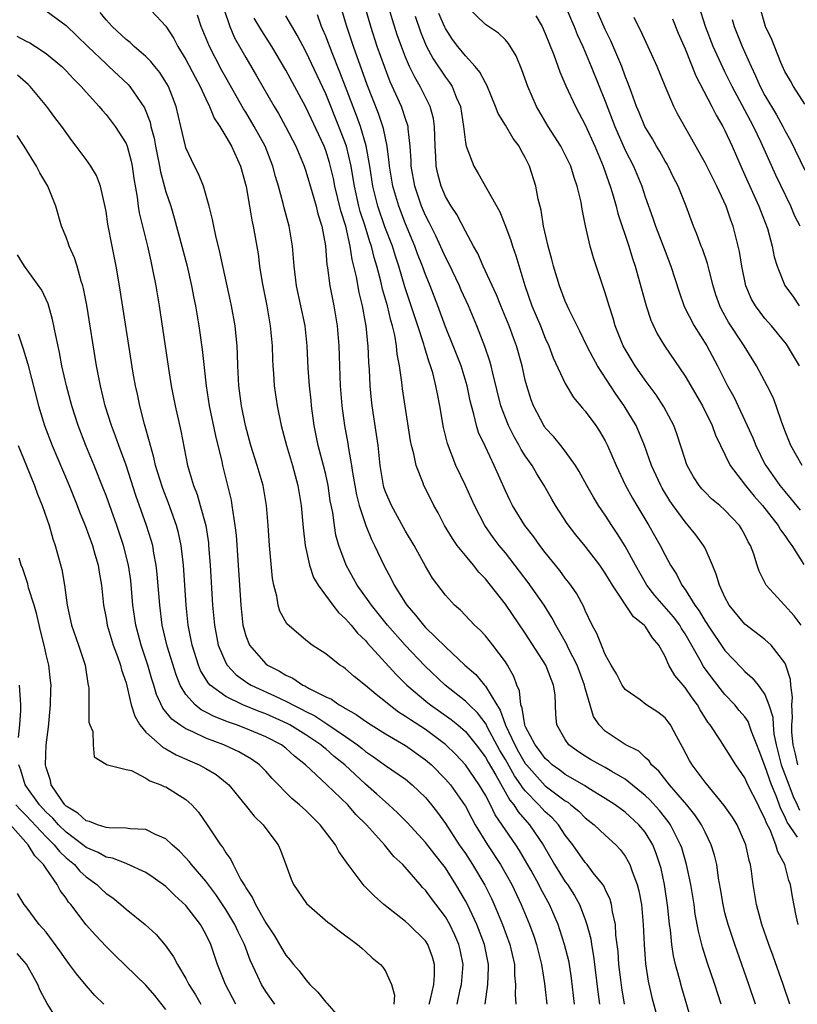
# Model space of a CAD drawing. Units: inches. Extents: x 2673000 to 2675314, y 1545000 to 1548000.
# Drawn here: x 2673796 to 2673874, y 1546069 to 1546168 of the extents above; entities that cross this region are included whole.
import ezdxf

# ---------------------------------------------------------------- set-up
doc = ezdxf.new("R2010")
doc.units = ezdxf.units.IN
doc.header["$MEASUREMENT"] = 0
doc.layers.add('LD26731545_2ft', color=135, linetype='Continuous')

msp = doc.modelspace()

# ---------------------------------------------------------------- linework, layer by layer
at = {"layer": 'LD26731545_2ft'}
for points, elevation in [([(2673873.49, 1546069), (2673872.83, 1546071), (2673871.825, 1546073.825), (2673871.392, 1546075), (2673870.706, 1546077), (2673870.163, 1546079), (2673870.005, 1546080.005), (2673869.825, 1546081), (2673869.658, 1546082.342), (2673869.555, 1546083), (2673869.418, 1546083.418), (2673869.088, 1546085), (2673869, 1546085.228), (2673868.217, 1546087), (2673867.761, 1546087.761), (2673866.931, 1546088.931), (2673865, 1546091.276), (2673863.708, 1546093), (2673863.445, 1546093.445), (2673862.76, 1546094.76), (2673862.135, 1546095.865), (2673861.545, 1546097), (2673861.319, 1546097.319), (2673861, 1546097.71), (2673860.267, 1546098.267), (2673859.066, 1546099.066), (2673858.495, 1546099.506), (2673857, 1546100.57), (2673856.699, 1546101), (2673856.135, 1546102.135), (2673855.603, 1546103), (2673855, 1546104.058), (2673854.616, 1546105), (2673854.17, 1546106.17), (2673853.711, 1546107), (2673853, 1546108.467), (2673852.848, 1546108.848), (2673852.146, 1546110.146), (2673851.564, 1546111), (2673851.326, 1546111.326), (2673851, 1546111.728), (2673850.468, 1546112.468), (2673849, 1546114.287), (2673848.448, 1546115), (2673847.845, 1546115.846), (2673846.94, 1546117), (2673845.706, 1546119), (2673845.472, 1546119.473), (2673845, 1546120.473), (2673843.889, 1546123), (2673843, 1546124.862), (2673842.323, 1546126.323), (2673842.117, 1546127), (2673841.857, 1546128.143), (2673841.6, 1546129), (2673841.486, 1546129.486), (2673841.184, 1546131), (2673840.577, 1546133), (2673839.785, 1546135), (2673839, 1546136.902), (2673838.24, 1546139), (2673837.475, 1546141), (2673837, 1546142.162), (2673836.703, 1546143), (2673836.214, 1546144.214), (2673835.935, 1546145), (2673835, 1546147.22), (2673834.317, 1546149), (2673833.73, 1546151), (2673833.393, 1546153), (2673833.371, 1546153.371), (2673833.144, 1546155), (2673832.781, 1546156.781), (2673832.29, 1546158.29), (2673831.173, 1546161.174), (2673829.795, 1546165), (2673829.13, 1546167), (2673827.922, 1546171)], 8700), ([(2673799, 1546168.565), (2673801, 1546167.094), (2673802.086, 1546166.086), (2673803.164, 1546165), (2673805, 1546163.251), (2673805.293, 1546163), (2673807.209, 1546161.209), (2673807.392, 1546161), (2673808.85, 1546158.85), (2673809.405, 1546157.405), (2673809.491, 1546157), (2673809.814, 1546155.814), (2673809.957, 1546155), (2673810.371, 1546153), (2673810.453, 1546152.453), (2673811, 1546150.449), (2673811.481, 1546149), (2673811.839, 1546147.839), (2673812.608, 1546145), (2673813.112, 1546143), (2673813.568, 1546141), (2673813.792, 1546139.792), (2673813.959, 1546139), (2673814.291, 1546137), (2673814.632, 1546134.632), (2673815.027, 1546131), (2673815.334, 1546129), (2673815.979, 1546125.979), (2673816.596, 1546123.404), (2673816.673, 1546123), (2673817.522, 1546119.522), (2673817.611, 1546119), (2673817.684, 1546118.316), (2673817.913, 1546117), (2673818.023, 1546116.023), (2673818.495, 1546109), (2673818.717, 1546107), (2673818.768, 1546106.768), (2673819, 1546105.948), (2673819.358, 1546105), (2673821, 1546103.128), (2673821.159, 1546103), (2673822.385, 1546102.385), (2673823, 1546101.999), (2673823.7, 1546101.7), (2673824.7, 1546101), (2673824.91, 1546100.91), (2673825.339, 1546100.661), (2673827, 1546099.835), (2673827.571, 1546099.572), (2673828.366, 1546099), (2673828.793, 1546098.793), (2673829, 1546098.643), (2673830.064, 1546098.063), (2673831, 1546097.37), (2673831.558, 1546097), (2673833, 1546096.104), (2673835, 1546094.951), (2673837, 1546093.518), (2673837.592, 1546093), (2673839, 1546091.579), (2673839.499, 1546091), (2673840.911, 1546089), (2673841, 1546088.853), (2673841.634, 1546087.634), (2673841.991, 1546087), (2673843.215, 1546085), (2673844.514, 1546083), (2673845.638, 1546081), (2673846.592, 1546079), (2673847.407, 1546077), (2673847.837, 1546075.837), (2673848.116, 1546075), (2673848.628, 1546073), (2673848.911, 1546071.089), (2673849.153, 1546069)], 8684), ([(2673851.938, 1546069), (2673851.613, 1546071.613), (2673851.411, 1546073), (2673851.345, 1546073.345), (2673850.941, 1546075), (2673850.467, 1546076.467), (2673850.279, 1546077), (2673849.43, 1546079), (2673848.569, 1546080.569), (2673848.364, 1546081), (2673847.574, 1546082.426), (2673847.162, 1546083.162), (2673846.419, 1546084.419), (2673846.044, 1546085), (2673843.993, 1546087.994), (2673843.51, 1546089), (2673843, 1546089.961), (2673842.382, 1546091), (2673841, 1546093.012), (2673840.035, 1546094.035), (2673839, 1546095.048), (2673837, 1546096.528), (2673835.499, 1546097.499), (2673835, 1546097.863), (2673834.295, 1546098.295), (2673833.352, 1546099), (2673833, 1546099.306), (2673832.046, 1546100.046), (2673831, 1546100.958), (2673829.85, 1546101.85), (2673829, 1546102.629), (2673828.785, 1546102.785), (2673828.432, 1546103), (2673827, 1546104.138), (2673825.664, 1546105), (2673825, 1546105.502), (2673823.122, 1546107.122), (2673822.421, 1546108.421), (2673822.256, 1546109), (2673822.103, 1546109.897), (2673821.791, 1546111), (2673821.667, 1546111.667), (2673821.376, 1546115), (2673821.235, 1546117), (2673821.071, 1546119), (2673820.739, 1546121), (2673820.144, 1546123), (2673819.491, 1546125), (2673818.958, 1546127), (2673818.563, 1546129), (2673818.298, 1546131), (2673818.206, 1546133), (2673818.181, 1546134.181), (2673818.134, 1546135), (2673818.022, 1546135.978), (2673817.926, 1546137), (2673817.579, 1546139), (2673817.482, 1546139.482), (2673816.384, 1546144.384), (2673815.982, 1546146.018), (2673815.788, 1546147), (2673815.678, 1546147.678), (2673815.341, 1546149), (2673814.752, 1546151), (2673814.256, 1546152.256), (2673813.867, 1546153), (2673813, 1546154.847), (2673812.952, 1546155), (2673812.501, 1546157), (2673812.027, 1546159), (2673811.242, 1546161), (2673811.156, 1546161.156), (2673810.382, 1546162.382), (2673809.878, 1546163), (2673809.497, 1546163.497), (2673809, 1546163.99), (2673807.829, 1546165), (2673807.404, 1546165.405), (2673807, 1546165.713), (2673805.624, 1546167), (2673805, 1546167.676), (2673804.407, 1546168.407)], 8686), ([(2673809.09, 1546169.09), (2673811, 1546167.025), (2673811.799, 1546165.799), (2673812.2, 1546165), (2673813, 1546163.707), (2673813.924, 1546161.925), (2673814.43, 1546161), (2673815, 1546159.757), (2673815.371, 1546159), (2673815.828, 1546157.828), (2673816.386, 1546157), (2673817, 1546155.997), (2673817.574, 1546155), (2673818.48, 1546153), (2673819.035, 1546150.965), (2673819.369, 1546149), (2673819.588, 1546147.588), (2673819.729, 1546147), (2673820.222, 1546144.222), (2673820.388, 1546143), (2673820.651, 1546141.349), (2673821.098, 1546139), (2673821.449, 1546137), (2673821.649, 1546135), (2673821.676, 1546133.677), (2673821.707, 1546133), (2673821.766, 1546132.234), (2673821.834, 1546131), (2673822.15, 1546129), (2673822.557, 1546127), (2673823.06, 1546125), (2673823.665, 1546123), (2673824.213, 1546121), (2673824.546, 1546119), (2673824.754, 1546116.753), (2673824.957, 1546115), (2673825.372, 1546113), (2673825.777, 1546111.777), (2673826.235, 1546111), (2673827.722, 1546109), (2673828.282, 1546108.283), (2673829, 1546107.651), (2673829.289, 1546107.288), (2673829.554, 1546107), (2673830.199, 1546106.199), (2673831, 1546105.449), (2673831.203, 1546105.203), (2673834.049, 1546102.049), (2673835.123, 1546101), (2673837.219, 1546099.219), (2673837.501, 1546099), (2673839.556, 1546097.556), (2673840.24, 1546097), (2673841, 1546096.342), (2673842.078, 1546095), (2673843, 1546093.759), (2673843.264, 1546093.265), (2673844.035, 1546091.965), (2673845.456, 1546089.456), (2673845.84, 1546089), (2673846.277, 1546088.277), (2673847.417, 1546087), (2673848.8, 1546085), (2673849.937, 1546083), (2673851, 1546081.285), (2673851.209, 1546081), (2673851.922, 1546079.922), (2673852.427, 1546079), (2673853, 1546077.493), (2673853.173, 1546077), (2673853.55, 1546075.55), (2673853.623, 1546075), (2673853.838, 1546073.838), (2673854.254, 1546070.254), (2673854.439, 1546069)], 8688), ([(2673816.783, 1546168.783), (2673817.399, 1546167), (2673817.883, 1546165.883), (2673819, 1546163.885), (2673820.073, 1546162.073), (2673821.841, 1546159), (2673822.274, 1546158.274), (2673822.978, 1546157), (2673824, 1546155), (2673824.839, 1546153), (2673825, 1546152.517), (2673825.647, 1546150.353), (2673826.033, 1546149), (2673826.223, 1546148.223), (2673826.608, 1546147), (2673826.971, 1546145.029), (2673827.127, 1546143.127), (2673827.181, 1546142.819), (2673827.417, 1546141), (2673827.672, 1546139.672), (2673827.818, 1546139), (2673828.165, 1546137), (2673828.333, 1546135), (2673828.465, 1546131), (2673828.614, 1546129), (2673828.884, 1546127), (2673829.22, 1546125.22), (2673829.285, 1546124.715), (2673829.592, 1546123), (2673829.689, 1546122.311), (2673830.079, 1546120.079), (2673830.352, 1546119), (2673831.007, 1546117.007), (2673831.595, 1546115.595), (2673831.904, 1546115), (2673832.826, 1546113), (2673833.581, 1546111.581), (2673833.854, 1546111), (2673835, 1546109.194), (2673835.129, 1546109), (2673836.008, 1546108.008), (2673836.785, 1546107), (2673837, 1546106.768), (2673839, 1546104.824), (2673840.95, 1546103), (2673842.044, 1546102.044), (2673842.9, 1546101), (2673843, 1546100.896), (2673844.134, 1546099), (2673844.483, 1546098.483), (2673845.029, 1546096.971), (2673845.945, 1546095), (2673846.319, 1546094.319), (2673847, 1546093.151), (2673847.115, 1546093), (2673849, 1546090.912), (2673851, 1546089.39), (2673851.248, 1546089.248), (2673851.571, 1546089), (2673852.35, 1546088.35), (2673853, 1546087.695), (2673853.904, 1546087), (2673855, 1546085.953), (2673856.063, 1546085), (2673856.515, 1546084.515), (2673857, 1546083.837), (2673857.315, 1546083.315), (2673857.462, 1546083), (2673857.695, 1546082.305), (2673858.211, 1546081), (2673858.381, 1546080.381), (2673858.641, 1546079), (2673858.812, 1546077), (2673858.892, 1546075), (2673859.044, 1546073.044), (2673859.314, 1546071.314), (2673859.684, 1546069.684), (2673861, 1546064.778)], 8692), ([(2673870.053, 1546069), (2673869.401, 1546071), (2673867.973, 1546075), (2673867.306, 1546077), (2673867, 1546078.17), (2673866.805, 1546079), (2673866.56, 1546080.56), (2673866.366, 1546081.634), (2673866.176, 1546083), (2673865.95, 1546083.95), (2673865.624, 1546085), (2673865, 1546086.239), (2673864.635, 1546087), (2673863.986, 1546087.986), (2673863.163, 1546089), (2673861.434, 1546091), (2673860.37, 1546092.37), (2673859.652, 1546093), (2673859.399, 1546093.399), (2673859, 1546093.738), (2673858.364, 1546094.364), (2673857, 1546095.047), (2673855, 1546096.384), (2673854.39, 1546097), (2673853.845, 1546097.845), (2673853, 1546100.699), (2673852.928, 1546101), (2673852.184, 1546103), (2673851.333, 1546104.667), (2673851.127, 1546105.127), (2673850.052, 1546107), (2673849.7, 1546107.7), (2673848.877, 1546109), (2673847.294, 1546111.294), (2673846.43, 1546112.43), (2673845, 1546114.245), (2673844.384, 1546115), (2673843.786, 1546115.786), (2673842.954, 1546117), (2673841.91, 1546119), (2673841.016, 1546121), (2673840.049, 1546123), (2673839.202, 1546125.202), (2673838.817, 1546126.817), (2673838.443, 1546129), (2673838.192, 1546130.192), (2673838.049, 1546131), (2673837.724, 1546132.277), (2673837.501, 1546133), (2673837.357, 1546133.356), (2673836.886, 1546134.886), (2673836.818, 1546135.182), (2673836.235, 1546137), (2673835.581, 1546139), (2673834.926, 1546140.926), (2673834.318, 1546143), (2673833.99, 1546143.99), (2673833.686, 1546145), (2673832.941, 1546146.941), (2673832.231, 1546149), (2673831.734, 1546151), (2673831.417, 1546153), (2673831.046, 1546155.046), (2673830.479, 1546157), (2673830.103, 1546158.103), (2673829, 1546160.965), (2673828.433, 1546162.433), (2673827.642, 1546164.358), (2673827, 1546166.051), (2673826.723, 1546166.723), (2673826.59, 1546167), (2673826.173, 1546168.173)], 8698), ([(2673874.322, 1546077), (2673874.133, 1546077.867), (2673873.765, 1546079.765), (2673873.57, 1546081), (2673873.397, 1546081.397), (2673873.007, 1546083), (2673872.287, 1546084.287), (2673872.107, 1546085), (2673871.511, 1546086.489), (2673871.16, 1546087.16), (2673871, 1546087.639), (2673870.534, 1546088.534), (2673870.319, 1546089), (2673869.304, 1546091), (2673869, 1546091.69), (2673868.092, 1546093), (2673866.547, 1546095.453), (2673865.523, 1546097), (2673865.286, 1546097.286), (2673864.529, 1546098.529), (2673864.261, 1546099), (2673863.718, 1546099.718), (2673863, 1546100.756), (2673861.961, 1546101.961), (2673861.392, 1546103), (2673861, 1546103.866), (2673860.363, 1546105), (2673859.733, 1546105.733), (2673859, 1546106.903), (2673858.917, 1546107), (2673857.834, 1546107.834), (2673855.738, 1546111), (2673855, 1546112.226), (2673854.457, 1546113), (2673853, 1546114.913), (2673852.065, 1546116.065), (2673851.195, 1546117.195), (2673850.025, 1546119), (2673849.643, 1546119.642), (2673848.896, 1546121), (2673848.159, 1546122.159), (2673847.697, 1546123), (2673847, 1546123.982), (2673846.599, 1546124.599), (2673846.397, 1546125), (2673845.873, 1546125.873), (2673845.312, 1546127), (2673845, 1546127.793), (2673844.562, 1546129), (2673843.756, 1546132.244), (2673843.585, 1546133), (2673843.46, 1546133.46), (2673842.949, 1546134.949), (2673842.15, 1546137), (2673841.317, 1546139), (2673840.587, 1546140.587), (2673840.416, 1546141), (2673839.315, 1546143.315), (2673839, 1546143.883), (2673838.026, 1546146.026), (2673837.365, 1546147.365), (2673837, 1546148.068), (2673836.608, 1546149), (2673835.93, 1546151), (2673835.567, 1546153), (2673835.556, 1546153.555), (2673835.46, 1546155), (2673835.255, 1546156.745), (2673835.248, 1546157), (2673835.2, 1546157.2), (2673835, 1546157.751), (2673834.698, 1546158.698), (2673834.582, 1546159), (2673833.469, 1546161.469), (2673832.877, 1546163), (2673832.171, 1546165), (2673831.524, 1546167), (2673830.935, 1546169.066)], 8702), ([(2673874.256, 1546085.744), (2673873.242, 1546087.242), (2673873, 1546087.81), (2673872.584, 1546088.584), (2673872.121, 1546089.879), (2673871.654, 1546091), (2673871, 1546092.91), (2673870.41, 1546094.41), (2673870.199, 1546095), (2673869.671, 1546096.329), (2673869.333, 1546097.333), (2673869, 1546097.798), (2673868.438, 1546098.439), (2673867.979, 1546099), (2673867, 1546100.037), (2673865.703, 1546101.703), (2673864.859, 1546102.859), (2673864.52, 1546103.48), (2673863, 1546106.121), (2673862.656, 1546106.656), (2673862.462, 1546107), (2673861.837, 1546107.838), (2673859.977, 1546109.977), (2673859.181, 1546111), (2673858.038, 1546113), (2673857, 1546114.917), (2673856.204, 1546116.204), (2673855.67, 1546117), (2673855, 1546118.042), (2673854.335, 1546119), (2673853.822, 1546119.822), (2673853.152, 1546121), (2673852.397, 1546122.397), (2673852.016, 1546123), (2673851, 1546124.439), (2673850.56, 1546125), (2673849.866, 1546125.866), (2673849, 1546126.778), (2673848.908, 1546126.908), (2673848.846, 1546127), (2673847.815, 1546129), (2673847.589, 1546129.589), (2673847.147, 1546131), (2673847, 1546131.556), (2673846.668, 1546133), (2673846.11, 1546135), (2673845.805, 1546135.805), (2673845.379, 1546137), (2673844.547, 1546139), (2673844.107, 1546140.107), (2673842.769, 1546143), (2673842.251, 1546144.251), (2673841.821, 1546145), (2673841, 1546146.506), (2673840.147, 1546148.147), (2673839.571, 1546149), (2673839, 1546149.968), (2673838.561, 1546151), (2673838.227, 1546152.227), (2673838.056, 1546153), (2673838.032, 1546153.968), (2673837.957, 1546155), (2673837.917, 1546157), (2673837.8, 1546157.8), (2673837.481, 1546159), (2673836.461, 1546161), (2673835.918, 1546161.918), (2673835.399, 1546163), (2673835, 1546163.919), (2673834.583, 1546165), (2673834.174, 1546166.174), (2673833.68, 1546167.68), (2673833.288, 1546169)], 8704), ([(2673874.312, 1546093), (2673874.073, 1546094.073), (2673873.824, 1546095), (2673873.709, 1546096.291), (2673873.687, 1546097), (2673873.749, 1546097.749), (2673873.71, 1546099), (2673873.752, 1546099.752), (2673873.593, 1546101), (2673873.554, 1546101.554), (2673873.102, 1546103), (2673873, 1546103.227), (2673871.619, 1546105), (2673871, 1546105.566), (2673869, 1546107.117), (2673867.433, 1546109), (2673867, 1546109.795), (2673866.44, 1546111), (2673866.124, 1546112.124), (2673865.764, 1546113), (2673865, 1546114.704), (2673864.853, 1546115), (2673864.069, 1546116.069), (2673863.328, 1546117), (2673863, 1546117.35), (2673861.803, 1546119), (2673861.475, 1546119.475), (2673860.718, 1546120.718), (2673860.563, 1546121), (2673859.652, 1546123), (2673858.924, 1546125), (2673858.376, 1546126.376), (2673858.091, 1546127), (2673856.915, 1546129), (2673856.109, 1546130.109), (2673855.519, 1546131), (2673854.235, 1546133), (2673853.782, 1546133.782), (2673853.159, 1546135), (2673852.457, 1546136.457), (2673851.392, 1546138.608), (2673851, 1546139.492), (2673850.422, 1546141), (2673849.815, 1546143), (2673849.657, 1546143.657), (2673849.279, 1546145), (2673848.817, 1546147), (2673848.582, 1546148.582), (2673848.303, 1546149.697), (2673848.065, 1546151), (2673847.42, 1546153), (2673847.27, 1546153.27), (2673847, 1546153.864), (2673846.584, 1546154.583), (2673846.369, 1546155), (2673845.781, 1546155.781), (2673845, 1546157.125), (2673844.281, 1546158.281), (2673844.029, 1546159), (2673843.141, 1546161.141), (2673843, 1546161.346), (2673842.439, 1546162.439), (2673841.984, 1546163), (2673841, 1546164.051), (2673840.247, 1546165), (2673839.714, 1546165.714), (2673839, 1546166.802), (2673838.93, 1546166.93), (2673838.321, 1546168.321)], 8708), ([(2673874.643, 1546107), (2673873.943, 1546107.943), (2673872.947, 1546109), (2673871.137, 1546111), (2673871.081, 1546111.081), (2673870.431, 1546112.431), (2673870.231, 1546113), (2673869.894, 1546114.106), (2673869.559, 1546115), (2673869.34, 1546115.34), (2673869, 1546116.061), (2673868.664, 1546116.663), (2673868.453, 1546117), (2673867, 1546118.529), (2673866.477, 1546119), (2673865.665, 1546119.664), (2673865, 1546120.327), (2673864.675, 1546120.676), (2673864.416, 1546121), (2673863.858, 1546121.858), (2673863.223, 1546123), (2673863.159, 1546123.159), (2673863, 1546123.61), (2673862.172, 1546126.172), (2673861.862, 1546127), (2673860.891, 1546128.891), (2673860.102, 1546130.102), (2673859, 1546131.566), (2673857.99, 1546133), (2673857, 1546134.665), (2673856.817, 1546135), (2673856.014, 1546137), (2673855.79, 1546137.789), (2673855.384, 1546139), (2673855, 1546140.306), (2673853.814, 1546143.814), (2673853.488, 1546145), (2673853.04, 1546147.039), (2673852.7, 1546148.7), (2673852.587, 1546149.413), (2673852.203, 1546151), (2673851.881, 1546151.881), (2673851.546, 1546153), (2673851, 1546154.151), (2673850.554, 1546155), (2673849.301, 1546157), (2673848.132, 1546159), (2673847.249, 1546161), (2673846.666, 1546162.665), (2673846.069, 1546164.07), (2673845.313, 1546165.312), (2673845, 1546165.664), (2673844.326, 1546166.326), (2673843, 1546167.192), (2673841.148, 1546169)], 8710), ([(2673851, 1546169.104), (2673851.625, 1546167.625), (2673851.907, 1546167), (2673852.21, 1546166.21), (2673852.771, 1546165), (2673853.602, 1546163), (2673855, 1546159.518), (2673855.965, 1546157), (2673857, 1546154.627), (2673857.827, 1546153), (2673858.656, 1546151), (2673859, 1546149.947), (2673859.783, 1546147.783), (2673860.042, 1546147), (2673861, 1546144.475), (2673861.582, 1546143), (2673862.404, 1546140.404), (2673862.927, 1546138.927), (2673863.905, 1546137), (2673865.172, 1546135), (2673866.259, 1546133), (2673867.265, 1546131), (2673867.881, 1546129.881), (2673869.24, 1546127), (2673869.779, 1546125.779), (2673870.075, 1546125), (2673871, 1546123.155), (2673871.082, 1546123), (2673872.494, 1546121), (2673873, 1546120.384), (2673873.647, 1546119.647), (2673874.528, 1546118.528)], 8714), ([(2673874.726, 1546123), (2673873.609, 1546125), (2673873, 1546126.5), (2673872.872, 1546126.871), (2673872.695, 1546127.305), (2673872.127, 1546129), (2673871.815, 1546129.815), (2673871.231, 1546131), (2673870.165, 1546133), (2673868.925, 1546135), (2673867.364, 1546137.364), (2673866.652, 1546138.652), (2673866.477, 1546139), (2673866.099, 1546140.099), (2673865.817, 1546141), (2673865.403, 1546142.597), (2673865.252, 1546143.252), (2673864.737, 1546144.737), (2673864.625, 1546145), (2673864.196, 1546146.196), (2673863.856, 1546147), (2673863.118, 1546149), (2673862.304, 1546151), (2673861.858, 1546151.858), (2673861.302, 1546153), (2673861.194, 1546153.195), (2673861, 1546153.506), (2673860.467, 1546154.468), (2673860.146, 1546155), (2673859.735, 1546155.736), (2673858.96, 1546157), (2673858.394, 1546158.394), (2673858.131, 1546159), (2673857.62, 1546160.38), (2673857.301, 1546161.301), (2673857, 1546162.032), (2673856.652, 1546163), (2673855.565, 1546165.565), (2673855, 1546166.706), (2673853.997, 1546169)], 8716), ([(2673874.539, 1546147), (2673874.012, 1546148.012), (2673873.583, 1546149), (2673872.091, 1546152.091), (2673870.623, 1546155.377), (2673869.858, 1546157), (2673869.55, 1546157.551), (2673869, 1546158.63), (2673867.716, 1546161), (2673867, 1546162.472), (2673866.817, 1546162.817), (2673865.818, 1546165), (2673865.049, 1546167), (2673864.418, 1546169)], 8722), ([(2673875, 1546159.227), (2673873.849, 1546161), (2673873.568, 1546161.568), (2673873, 1546162.498), (2673872.592, 1546163.408), (2673871.695, 1546165.695), (2673871.065, 1546167), (2673870.485, 1546169)], 8726), ([(2673856.947, 1546069), (2673856.658, 1546070.658), (2673856.555, 1546071.445), (2673856.376, 1546073), (2673856.29, 1546074.29), (2673856.079, 1546075.921), (2673856.022, 1546077), (2673855.74, 1546078.26), (2673855.645, 1546079), (2673855.501, 1546079.501), (2673855, 1546080.531), (2673854.859, 1546080.859), (2673854.763, 1546081), (2673853.809, 1546082.191), (2673853.189, 1546083), (2673853, 1546083.208), (2673851.744, 1546085), (2673851, 1546085.96), (2673850.309, 1546087), (2673849.68, 1546087.68), (2673849, 1546088.296), (2673848.656, 1546088.656), (2673848.357, 1546089), (2673847, 1546090.386), (2673846.719, 1546090.719), (2673846.562, 1546091), (2673845.909, 1546091.91), (2673845, 1546093.539), (2673844.454, 1546094.454), (2673843.18, 1546096.82), (2673843.064, 1546097.064), (2673842.204, 1546098.204), (2673841.364, 1546099), (2673841, 1546099.376), (2673838.968, 1546101), (2673836.931, 1546102.931), (2673834.951, 1546105), (2673833.206, 1546107), (2673831.577, 1546109), (2673831.351, 1546109.351), (2673830.158, 1546111), (2673829.063, 1546113), (2673828.325, 1546115), (2673828.029, 1546116.029), (2673827.872, 1546117), (2673827.703, 1546118.297), (2673827.467, 1546119.467), (2673827.235, 1546121), (2673827, 1546122.106), (2673826.788, 1546123), (2673826.253, 1546125), (2673825.839, 1546127), (2673825.573, 1546129), (2673825.532, 1546129.532), (2673825.37, 1546131), (2673825.253, 1546132.747), (2673825.154, 1546135), (2673824.938, 1546137), (2673824.091, 1546141), (2673823.829, 1546143), (2673823.667, 1546145), (2673823.348, 1546147), (2673822.842, 1546148.842), (2673822.749, 1546149.251), (2673822.264, 1546151), (2673821.974, 1546151.974), (2673821.721, 1546153), (2673820.951, 1546155), (2673819.85, 1546157), (2673819, 1546158.41), (2673818.766, 1546158.766), (2673817, 1546161.892), (2673816.605, 1546162.605), (2673815.351, 1546165), (2673814.523, 1546167), (2673814.155, 1546168.155)], 8690), ([(2673863.752, 1546067), (2673862.667, 1546070.667), (2673862.45, 1546071.55), (2673862.052, 1546073), (2673861.847, 1546073.847), (2673861.68, 1546075), (2673861.54, 1546076.46), (2673861.455, 1546077), (2673861.29, 1546078.71), (2673860.95, 1546081), (2673860.597, 1546082.597), (2673860.486, 1546083), (2673860.114, 1546084.114), (2673859.758, 1546085), (2673859, 1546086.246), (2673858.387, 1546087), (2673857, 1546088.27), (2673855.989, 1546089), (2673855, 1546089.645), (2673853.371, 1546090.629), (2673852.923, 1546090.923), (2673851, 1546092.046), (2673850.461, 1546092.461), (2673849.703, 1546093), (2673849.344, 1546093.344), (2673849, 1546093.628), (2673848.427, 1546094.427), (2673847.97, 1546095), (2673847, 1546096.863), (2673846.944, 1546097), (2673846.698, 1546098.698), (2673846.559, 1546099), (2673846.425, 1546100.425), (2673846.159, 1546101), (2673845.862, 1546101.862), (2673845.212, 1546103), (2673845, 1546103.33), (2673843.73, 1546105), (2673843, 1546105.916), (2673842.483, 1546106.484), (2673841.912, 1546107), (2673840.504, 1546108.504), (2673839.921, 1546109), (2673839, 1546109.996), (2673837.706, 1546111.705), (2673837, 1546112.919), (2673835.858, 1546115), (2673835, 1546116.435), (2673833.58, 1546119), (2673833, 1546120.374), (2673832.839, 1546120.839), (2673832.796, 1546121), (2673832.459, 1546123), (2673832.244, 1546125), (2673832.108, 1546126.108), (2673831.669, 1546129), (2673831.596, 1546129.597), (2673831.457, 1546131), (2673831.381, 1546132.619), (2673831.322, 1546133.322), (2673831.256, 1546135), (2673831.22, 1546135.22), (2673831.061, 1546137), (2673831, 1546137.332), (2673830.685, 1546139), (2673830.342, 1546140.342), (2673830.072, 1546141.928), (2673829.832, 1546143), (2673829.657, 1546143.657), (2673829.469, 1546145), (2673829.012, 1546146.988), (2673828.519, 1546148.519), (2673828.234, 1546149.766), (2673827.927, 1546151), (2673827.771, 1546151.771), (2673827.38, 1546153.38), (2673827, 1546154.595), (2673826.843, 1546155), (2673825, 1546158.906), (2673823, 1546162.622), (2673821.599, 1546165), (2673820.589, 1546166.589), (2673819.852, 1546167.852)], 8694), ([(2673866.61, 1546069), (2673865.972, 1546071), (2673865.215, 1546073.215), (2673864.735, 1546074.735), (2673864.335, 1546076.335), (2673864.03, 1546078.03), (2673863.898, 1546079), (2673863.577, 1546081), (2673863.159, 1546083), (2673862.671, 1546084.671), (2673862.561, 1546085), (2673862.067, 1546085.933), (2673861.54, 1546087), (2673861.322, 1546087.322), (2673860.428, 1546088.428), (2673859.486, 1546089.486), (2673859, 1546089.943), (2673857, 1546091.558), (2673855.661, 1546092.339), (2673855, 1546092.743), (2673854.503, 1546093), (2673853.541, 1546093.541), (2673853, 1546093.873), (2673852.321, 1546094.321), (2673851.356, 1546095), (2673851, 1546095.53), (2673850.158, 1546097), (2673850.057, 1546098.057), (2673849.983, 1546100.017), (2673849.838, 1546101), (2673849.573, 1546101.573), (2673849.044, 1546103), (2673847, 1546106.189), (2673845, 1546109.114), (2673843.522, 1546111), (2673843, 1546111.644), (2673842.329, 1546112.329), (2673841.802, 1546113), (2673841, 1546113.969), (2673840.18, 1546115), (2673839.697, 1546115.697), (2673838.91, 1546117), (2673838.258, 1546118.258), (2673837.841, 1546119), (2673837.557, 1546119.557), (2673836.847, 1546121), (2673836.769, 1546121.231), (2673836.061, 1546123), (2673835.817, 1546124.183), (2673835.588, 1546125), (2673835.491, 1546125.491), (2673834.703, 1546130.703), (2673834.633, 1546131.367), (2673834.391, 1546133), (2673834.165, 1546134.164), (2673834.096, 1546135), (2673833.925, 1546136.076), (2673833.702, 1546137), (2673833.531, 1546137.531), (2673833.188, 1546139), (2673832.686, 1546140.686), (2673832.512, 1546141.488), (2673832.115, 1546143), (2673831.856, 1546143.856), (2673831.595, 1546145), (2673831.436, 1546145.436), (2673830.948, 1546147), (2673830.462, 1546148.461), (2673830.324, 1546149), (2673829.879, 1546151), (2673829.764, 1546151.764), (2673829.542, 1546153), (2673829.08, 1546155), (2673828.335, 1546157), (2673827, 1546160.267), (2673825, 1546164.514), (2673824.141, 1546166.141), (2673823, 1546168.072)], 8696), ([(2673835.963, 1546168.037), (2673836.49, 1546166.489), (2673837.074, 1546165.074), (2673837.771, 1546163.771), (2673839, 1546161.938), (2673839.408, 1546161.408), (2673839.668, 1546161), (2673840.086, 1546159.914), (2673840.492, 1546159), (2673840.803, 1546157), (2673841, 1546155.381), (2673841.074, 1546155), (2673841.853, 1546153), (2673842.285, 1546152.285), (2673844.431, 1546148.431), (2673845.004, 1546147.004), (2673845.559, 1546145.559), (2673845.726, 1546145), (2673846.06, 1546144.06), (2673846.943, 1546141.057), (2673847.668, 1546139), (2673848.507, 1546137), (2673849, 1546135.772), (2673849.353, 1546135), (2673849.799, 1546133.799), (2673851, 1546131.211), (2673851.837, 1546129.837), (2673852.742, 1546128.742), (2673853, 1546128.453), (2673854.069, 1546127), (2673854.441, 1546126.441), (2673855, 1546125.474), (2673855.238, 1546125), (2673856.087, 1546123), (2673857.044, 1546121), (2673857.74, 1546119.741), (2673858.168, 1546119), (2673859.369, 1546117), (2673860.514, 1546115), (2673861, 1546114.025), (2673861.558, 1546113), (2673862.128, 1546112.128), (2673862.676, 1546111), (2673863, 1546110.567), (2673863.992, 1546109), (2673864.427, 1546108.427), (2673865, 1546107.406), (2673865.17, 1546107.17), (2673865.267, 1546107), (2673867, 1546104.458), (2673868.692, 1546102.692), (2673869, 1546102.349), (2673869.737, 1546101.737), (2673870.317, 1546101), (2673871, 1546100.051), (2673871.405, 1546099), (2673871.791, 1546097.791), (2673871.813, 1546097), (2673871.898, 1546096.102), (2673872.117, 1546095), (2673872.63, 1546093), (2673873.383, 1546091), (2673873.84, 1546089.84), (2673874.229, 1546089), (2673874.46, 1546088.46)], 8706), ([(2673848.065, 1546168.065), (2673848.675, 1546167), (2673848.784, 1546166.784), (2673849, 1546166.292), (2673849.847, 1546164.153), (2673850.447, 1546162.447), (2673851.06, 1546161.06), (2673852.016, 1546159), (2673853, 1546157.16), (2673853.964, 1546155), (2673854.796, 1546153), (2673855.356, 1546151.356), (2673855.496, 1546151), (2673855.722, 1546150.278), (2673856.084, 1546149), (2673856.267, 1546148.267), (2673857.379, 1546145), (2673857.746, 1546143.746), (2673858.007, 1546143), (2673859.096, 1546139), (2673859.564, 1546137.564), (2673860.207, 1546136.207), (2673860.945, 1546135), (2673863, 1546131.974), (2673864.735, 1546129), (2673865.709, 1546127), (2673866.04, 1546126.04), (2673867.512, 1546123), (2673869.043, 1546121), (2673869.925, 1546119.925), (2673870.756, 1546119), (2673872.328, 1546117), (2673872.557, 1546116.557), (2673873, 1546115.979), (2673873.383, 1546115.383), (2673873.691, 1546115), (2673874.915, 1546113.085)], 8712), ([(2673874.471, 1546133), (2673873.265, 1546135), (2673873.157, 1546135.157), (2673873, 1546135.368), (2673871.656, 1546137), (2673871, 1546137.74), (2673870.044, 1546139), (2673869.661, 1546139.661), (2673869.078, 1546141), (2673868.684, 1546143), (2673868.463, 1546144.463), (2673868.337, 1546145), (2673868.084, 1546145.916), (2673867.808, 1546147), (2673867.583, 1546147.584), (2673867.116, 1546149), (2673866.177, 1546151), (2673865, 1546153.343), (2673864.424, 1546154.424), (2673862.258, 1546158.258), (2673861.874, 1546159), (2673861.01, 1546161.01), (2673860.205, 1546163), (2673858.562, 1546166.562), (2673858.327, 1546167), (2673857.896, 1546167.896)], 8718), ([(2673861.759, 1546167.759), (2673862.326, 1546166.326), (2673863, 1546164.755), (2673864.065, 1546162.065), (2673865.673, 1546159), (2673866.119, 1546158.119), (2673866.792, 1546157), (2673867, 1546156.586), (2673867.717, 1546155), (2673868.581, 1546153), (2673869, 1546152.109), (2673870.402, 1546149), (2673870.555, 1546148.555), (2673871.245, 1546146.755), (2673871.74, 1546145), (2673871.928, 1546143.928), (2673872.224, 1546143), (2673873, 1546141.045), (2673873.866, 1546139.866), (2673874.422, 1546139)], 8720), ([(2673867.71, 1546167.71), (2673867.911, 1546167), (2673868.727, 1546165), (2673869.619, 1546163), (2673870.071, 1546162.071), (2673870.526, 1546161), (2673871, 1546160.101), (2673872.146, 1546158.146), (2673872.787, 1546157), (2673873, 1546156.57), (2673873.575, 1546155.575), (2673875, 1546152.621)], 8724), ([(2673796.05, 1546166.05), (2673797, 1546165.538), (2673797.361, 1546165.361), (2673797.944, 1546165), (2673799, 1546164.31), (2673800.572, 1546163), (2673801, 1546162.569), (2673801.751, 1546161.751), (2673802.52, 1546161), (2673803, 1546160.441), (2673804.305, 1546159), (2673804.613, 1546158.613), (2673805, 1546158.186), (2673805.524, 1546157.524), (2673805.91, 1546157), (2673807, 1546155.271), (2673807.109, 1546155), (2673807.509, 1546153.509), (2673807.614, 1546153), (2673807.781, 1546151.781), (2673808.106, 1546149.894), (2673808.214, 1546149), (2673808.324, 1546148.324), (2673809.141, 1546145), (2673809.473, 1546143.473), (2673809.591, 1546143), (2673809.976, 1546141), (2673810.305, 1546139), (2673811.256, 1546132.744), (2673811.537, 1546131), (2673811.92, 1546129), (2673812.487, 1546126.487), (2673813.172, 1546123), (2673813.756, 1546121), (2673814.111, 1546120.111), (2673814.443, 1546119), (2673814.983, 1546116.983), (2673815.247, 1546115.247), (2673815.272, 1546115), (2673815.43, 1546113), (2673815.679, 1546109), (2673815.858, 1546107), (2673816.246, 1546105), (2673817, 1546103.226), (2673817.125, 1546103), (2673818.034, 1546102.034), (2673819.201, 1546101.201), (2673819.534, 1546101), (2673822.297, 1546099.704), (2673823.267, 1546099.267), (2673823.708, 1546099), (2673824.578, 1546098.578), (2673825, 1546098.342), (2673825.903, 1546097.903), (2673827, 1546097.19), (2673827.128, 1546097.128), (2673829, 1546095.837), (2673830.179, 1546095), (2673830.64, 1546094.64), (2673831, 1546094.333), (2673831.807, 1546093.808), (2673833, 1546092.939), (2673835, 1546091.557), (2673835.677, 1546091), (2673837, 1546089.722), (2673837.605, 1546089), (2673838.211, 1546088.211), (2673839, 1546087.114), (2673840.387, 1546085), (2673841, 1546084.108), (2673841.718, 1546083), (2673842.933, 1546080.933), (2673843.598, 1546079.598), (2673843.873, 1546079), (2673844.716, 1546077), (2673845.454, 1546075), (2673845.909, 1546073), (2673845.925, 1546071.925), (2673846.013, 1546071), (2673845.982, 1546069.982), (2673846.05, 1546069)], 8682), ([(2673842.988, 1546069), (2673843.246, 1546071), (2673843.327, 1546072.673), (2673843.322, 1546073), (2673842.92, 1546075), (2673842.142, 1546077), (2673841.195, 1546079), (2673841, 1546079.375), (2673840.052, 1546081), (2673839, 1546082.666), (2673838.753, 1546083), (2673837.966, 1546083.966), (2673837, 1546085.205), (2673835.184, 1546087.184), (2673834.201, 1546088.201), (2673833.335, 1546089), (2673833, 1546089.282), (2673832.107, 1546090.107), (2673831, 1546091.076), (2673828.921, 1546093), (2673827.853, 1546093.853), (2673827, 1546094.598), (2673826.77, 1546094.77), (2673826.522, 1546095), (2673825, 1546096.018), (2673823.423, 1546097), (2673823.152, 1546097.152), (2673821, 1546098.113), (2673820.345, 1546098.345), (2673818.715, 1546099), (2673817, 1546099.837), (2673815.443, 1546101), (2673815.226, 1546101.226), (2673814.467, 1546102.468), (2673814.25, 1546103), (2673813.612, 1546105), (2673813.218, 1546107), (2673813.017, 1546109), (2673812.748, 1546113), (2673812.515, 1546115), (2673812.258, 1546116.258), (2673812.055, 1546117), (2673811.245, 1546119.245), (2673810.684, 1546120.684), (2673810.378, 1546121.622), (2673809.961, 1546123), (2673809.792, 1546123.792), (2673809.437, 1546125), (2673809.364, 1546125.364), (2673808.849, 1546127.151), (2673808.371, 1546129), (2673808.142, 1546130.142), (2673807.947, 1546131), (2673807.724, 1546132.276), (2673806.35, 1546141), (2673806, 1546143), (2673805.598, 1546145), (2673805.182, 1546147.182), (2673805, 1546148.475), (2673804.923, 1546148.922), (2673804.449, 1546151), (2673804.057, 1546152.057), (2673803.484, 1546153), (2673803, 1546153.68), (2673802.021, 1546155), (2673801.569, 1546155.569), (2673800.557, 1546157), (2673799.884, 1546157.883), (2673799.062, 1546159), (2673797.407, 1546161), (2673797.201, 1546161.201), (2673796.143, 1546162.143)], 8680), ([(2673840.184, 1546069), (2673840.488, 1546070.488), (2673840.608, 1546071), (2673840.767, 1546073), (2673840.47, 1546074.47), (2673840.346, 1546075), (2673839.941, 1546075.941), (2673839.43, 1546077), (2673839, 1546077.758), (2673837.6, 1546079.6), (2673837, 1546080.435), (2673836.712, 1546080.712), (2673836.453, 1546081), (2673834.723, 1546083), (2673833.829, 1546083.829), (2673832.894, 1546085), (2673831.085, 1546087), (2673830.037, 1546088.037), (2673829.212, 1546089), (2673827.127, 1546091), (2673824.982, 1546093), (2673823.873, 1546093.873), (2673823, 1546094.676), (2673822.578, 1546095), (2673821, 1546095.817), (2673819, 1546096.646), (2673818.075, 1546097), (2673817.274, 1546097.274), (2673815.838, 1546097.838), (2673815, 1546098.296), (2673814.525, 1546098.525), (2673813.941, 1546099), (2673813, 1546100.056), (2673812.428, 1546101), (2673812.009, 1546102.01), (2673811.106, 1546104.894), (2673810.614, 1546107), (2673810.373, 1546109), (2673810.13, 1546112.13), (2673810.033, 1546113), (2673809.795, 1546114.204), (2673809.67, 1546115), (2673809.53, 1546115.53), (2673809.06, 1546117), (2673807.989, 1546119.989), (2673807, 1546123.03), (2673806.29, 1546125), (2673805.96, 1546125.96), (2673805.561, 1546127), (2673804.925, 1546129), (2673804.441, 1546131), (2673804.056, 1546133), (2673803.066, 1546139.066), (2673802.746, 1546140.746), (2673802.677, 1546141), (2673802.506, 1546141.494), (2673802.092, 1546143), (2673801.836, 1546143.836), (2673801.301, 1546145), (2673801.236, 1546145.235), (2673801, 1546145.884), (2673800.54, 1546147), (2673799.966, 1546149), (2673799.153, 1546151), (2673798.356, 1546152.356), (2673798.041, 1546153), (2673796.793, 1546155), (2673796.091, 1546156.091)], 8678), ([(2673837.374, 1546069), (2673837.504, 1546069.504), (2673837.844, 1546071), (2673837.914, 1546071.914), (2673837.915, 1546073), (2673837.717, 1546073.717), (2673837.236, 1546075), (2673837, 1546075.363), (2673835.346, 1546077), (2673835, 1546077.311), (2673832.813, 1546079), (2673831.862, 1546079.862), (2673831, 1546080.746), (2673830.863, 1546080.863), (2673830.744, 1546081), (2673830.048, 1546081.952), (2673829.139, 1546083.14), (2673829, 1546083.372), (2673828.327, 1546084.327), (2673827.98, 1546085), (2673826.462, 1546087), (2673825, 1546088.422), (2673824.374, 1546089), (2673823.626, 1546089.626), (2673821.637, 1546091.638), (2673821, 1546092.362), (2673820.372, 1546093), (2673819.559, 1546093.559), (2673818.292, 1546094.292), (2673816.809, 1546095), (2673815, 1546095.685), (2673813.68, 1546096.32), (2673813, 1546096.606), (2673812.388, 1546097), (2673811.574, 1546097.574), (2673811, 1546098.329), (2673810.688, 1546098.688), (2673810.055, 1546100.055), (2673809.801, 1546101), (2673809.602, 1546101.601), (2673809.199, 1546103), (2673808.509, 1546105), (2673807.98, 1546107), (2673807.699, 1546109), (2673807.47, 1546111.47), (2673807.251, 1546113), (2673806.752, 1546115), (2673806.072, 1546117), (2673805, 1546120.003), (2673804.725, 1546120.725), (2673803.81, 1546123), (2673802.983, 1546125), (2673802.205, 1546127), (2673801.56, 1546129), (2673801.037, 1546131), (2673800.584, 1546133), (2673800.336, 1546134.336), (2673799.954, 1546136.046), (2673799.651, 1546137.651), (2673799.193, 1546139.193), (2673798.578, 1546140.578), (2673796.843, 1546143), (2673796.137, 1546144.137)], 8676), ([(2673796.208, 1546136.208), (2673796.708, 1546134.707), (2673797.149, 1546133.148), (2673798.228, 1546129), (2673798.849, 1546127), (2673799.607, 1546125), (2673801.289, 1546121), (2673802.113, 1546119), (2673802.355, 1546118.355), (2673802.919, 1546117), (2673803.627, 1546115), (2673803.893, 1546114.107), (2673804.199, 1546113), (2673804.305, 1546112.305), (2673804.546, 1546111), (2673804.757, 1546109), (2673805, 1546107.699), (2673805.11, 1546107), (2673805.699, 1546105), (2673806.135, 1546103.865), (2673806.435, 1546103), (2673806.539, 1546102.539), (2673807, 1546101.22), (2673807.087, 1546100.913), (2673807.512, 1546099), (2673807.874, 1546097.874), (2673808.39, 1546097), (2673809, 1546096.279), (2673810.738, 1546094.738), (2673811, 1546094.608), (2673812.019, 1546094.019), (2673813.397, 1546093.397), (2673814.337, 1546093), (2673815, 1546092.639), (2673816.022, 1546092.022), (2673817.144, 1546091.144), (2673817.288, 1546091), (2673818.944, 1546089), (2673819.85, 1546087.85), (2673820.731, 1546087), (2673821, 1546086.618), (2673822.237, 1546085), (2673822.465, 1546084.465), (2673823.026, 1546083), (2673823.539, 1546081.539), (2673823.789, 1546081), (2673825.093, 1546079.093), (2673827.224, 1546077.224), (2673827.562, 1546077), (2673828.357, 1546076.357), (2673830.183, 1546075), (2673830.616, 1546074.616), (2673831, 1546074.305), (2673831.66, 1546073.66), (2673832.484, 1546073), (2673832.739, 1546072.739), (2673833, 1546072.329), (2673833.606, 1546071), (2673833.904, 1546069.904), (2673833.814, 1546069)], 8674), ([(2673796.213, 1546125), (2673797.043, 1546122.957), (2673797.817, 1546121), (2673798.122, 1546120.122), (2673798.586, 1546119), (2673799.289, 1546117), (2673799.666, 1546115.666), (2673799.912, 1546115), (2673800.577, 1546112.577), (2673800.843, 1546111), (2673801.099, 1546109), (2673801.529, 1546107), (2673802.229, 1546105), (2673802.892, 1546103), (2673803.167, 1546101.167), (2673803.218, 1546101), (2673803.265, 1546100.735), (2673803.287, 1546099), (2673803.267, 1546097.267), (2673803.362, 1546097), (2673803.671, 1546096.329), (2673803.697, 1546095), (2673803.798, 1546093.798), (2673805, 1546093.083), (2673805.026, 1546093.026), (2673807, 1546092.545), (2673807.561, 1546092.439), (2673809, 1546091.68), (2673809.385, 1546091.385), (2673810.498, 1546091), (2673810.834, 1546090.833), (2673811, 1546090.783), (2673813, 1546089.513), (2673813.601, 1546089), (2673814.268, 1546088.268), (2673815.128, 1546087), (2673816.451, 1546085), (2673816.706, 1546084.706), (2673817, 1546084.189), (2673817.511, 1546083.512), (2673817.727, 1546083), (2673818.515, 1546081.485), (2673818.889, 1546080.889), (2673819, 1546080.674), (2673819.675, 1546079.675), (2673819.963, 1546079), (2673821, 1546077.162), (2673821.865, 1546075.865), (2673822.598, 1546074.598), (2673823, 1546073.938), (2673823.44, 1546073.439), (2673823.768, 1546073), (2673824.339, 1546072.339), (2673825, 1546071.459), (2673825.428, 1546071), (2673826.218, 1546070.218), (2673827, 1546069.212), (2673827.113, 1546069.113), (2673828.99, 1546066.99)], 8672), ([(2673821.915, 1546069), (2673821, 1546070.275), (2673820.563, 1546071), (2673820.216, 1546071.784), (2673819.424, 1546073.424), (2673818.868, 1546075), (2673818.251, 1546076.251), (2673817.917, 1546077), (2673817, 1546078.516), (2673816.005, 1546080.005), (2673815, 1546081.337), (2673813.573, 1546083), (2673813.33, 1546083.33), (2673813, 1546083.688), (2673812.351, 1546084.351), (2673811.631, 1546085), (2673811, 1546085.602), (2673809.969, 1546086.031), (2673809, 1546086.528), (2673807.406, 1546086.594), (2673807, 1546086.67), (2673805.327, 1546086.673), (2673805, 1546086.723), (2673804.127, 1546087), (2673803.33, 1546087.331), (2673803, 1546087.39), (2673802.16, 1546088.16), (2673801, 1546088.875), (2673800.878, 1546089), (2673800.573, 1546089.427), (2673799.517, 1546091), (2673799.424, 1546091.424), (2673799, 1546092.749), (2673798.935, 1546093), (2673798.987, 1546095), (2673799.219, 1546096.781), (2673799.443, 1546099), (2673799.46, 1546100.54), (2673799.486, 1546101), (2673799.447, 1546101.447), (2673799.261, 1546103), (2673799, 1546104.064), (2673798.795, 1546105), (2673798.43, 1546106.43), (2673798.068, 1546108.068), (2673797.798, 1546109), (2673797.243, 1546110.757), (2673797.151, 1546111.151), (2673796.649, 1546112.648), (2673796.506, 1546113), (2673796.292, 1546113.708)], 8670), ([(2673796.242, 1546095.757), (2673796.376, 1546097), (2673796.455, 1546098.455), (2673796.456, 1546099), (2673796.344, 1546101)], 8668), ([(2673818.006, 1546069), (2673816.952, 1546071), (2673816.175, 1546073), (2673815.498, 1546075), (2673815, 1546076.039), (2673814.458, 1546077), (2673813, 1546078.917), (2673811.899, 1546079.898), (2673811, 1546080.806), (2673809.725, 1546081.725), (2673809, 1546082.226), (2673807.093, 1546083.093), (2673807, 1546083.111), (2673805.639, 1546083.639), (2673805, 1546083.738), (2673804.21, 1546084.21), (2673803, 1546084.73), (2673802.679, 1546085), (2673801, 1546086.254), (2673800.236, 1546087), (2673799.654, 1546087.653), (2673799, 1546088.264), (2673798.318, 1546089), (2673796.913, 1546091), (2673796.466, 1546092.466), (2673796.253, 1546093)], 8668), ([(2673795.979, 1546089), (2673796.463, 1546088.463), (2673797, 1546087.937), (2673799, 1546085.784), (2673799.804, 1546085), (2673800.323, 1546084.324), (2673801, 1546083.695), (2673801.829, 1546083), (2673802.36, 1546082.36), (2673803, 1546081.772), (2673804.066, 1546081), (2673804.533, 1546080.533), (2673805, 1546080.108), (2673805.663, 1546079.663), (2673806.496, 1546079), (2673807, 1546078.552), (2673808.918, 1546077), (2673810.006, 1546076.006), (2673810.937, 1546074.937), (2673811.769, 1546073.769), (2673812.147, 1546073), (2673813, 1546071.593), (2673813.299, 1546071), (2673813.952, 1546069.953), (2673814.498, 1546069)], 8666), ([(2673811, 1546068.496), (2673809.889, 1546069.889), (2673809, 1546070.912), (2673805.902, 1546073.902), (2673805, 1546074.801), (2673803.935, 1546075.935), (2673803, 1546076.981), (2673801.472, 1546079), (2673801.248, 1546079.248), (2673801, 1546079.622), (2673800.409, 1546080.409), (2673800.114, 1546081), (2673799, 1546082.606), (2673798.749, 1546083), (2673797.868, 1546083.868), (2673797.206, 1546085), (2673795.423, 1546087)], 8664), ([(2673804.791, 1546069), (2673803.878, 1546069.878), (2673803, 1546070.897), (2673802.05, 1546072.05), (2673801.352, 1546073), (2673801, 1546073.449), (2673800.364, 1546074.364), (2673799, 1546076.224), (2673798.29, 1546077), (2673797, 1546078.762), (2673796.8, 1546079), (2673796.113, 1546080.113)], 8662), ([(2673800.413, 1546067), (2673799.086, 1546069.086), (2673798.396, 1546070.396), (2673798.183, 1546071), (2673797.028, 1546073.028), (2673796.101, 1546074.101)], 8660)]:
    msp.add_lwpolyline(points, dxfattribs=dict(at, elevation=elevation))

doc.saveas('drawing.dxf')
